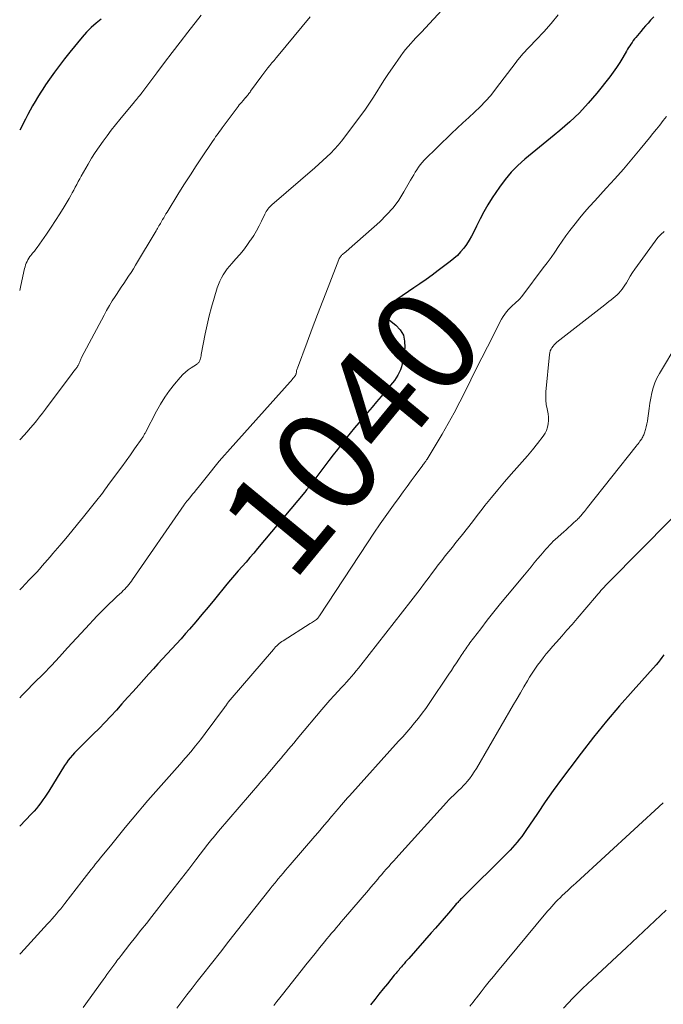
# Model space of a CAD drawing. Units: feet. Extents: x 1950000 to 1955021, y 534993 to 540000.
# Drawn here: x 1950000 to 1950125, y 536463 to 536655 of the extents above; entities that cross this region are included whole.
import ezdxf
from ezdxf.enums import TextEntityAlignment as Align

# ---------------------------------------------------------------- set-up
doc = ezdxf.new("R2010")
doc.units = ezdxf.units.FT
doc.header["$LTSCALE"] = 100
doc.header["$MEASUREMENT"] = 0
for name, color, linetype, lineweight in [('CONTOUR INDEX', 32, 'Continuous', 25), ('CONTOUR INDEX LABEL', 7, 'Continuous', 15), ('CONTOUR INTERMEDIATE', 40, 'Continuous', 15)]:
    doc.layers.add(name, color=color, linetype=linetype, lineweight=lineweight)
doc.styles.add('slant', font='romans.shx', dxfattribs={"oblique": 14.999978})

msp = doc.modelspace()

# ---------------------------------------------------------------- linework, layer by layer
at = {"layer": 'CONTOUR INDEX', "flags": 128}
for points, elevation in [([(1950123.34, 536655.49), (1950122.73, 536654.83), (1950122.24, 536654.29), (1950121.76, 536653.75), (1950121.29, 536653.2), (1950120.83, 536652.65), (1950119.88, 536651.5), (1950119.63, 536651.19), (1950119.38, 536650.87), (1950119.14, 536650.54), (1950118.91, 536650.21), (1950118.68, 536649.87), (1950118.46, 536649.53), (1950118.25, 536649.18), (1950118.04, 536648.83), (1950117.32, 536647.57), (1950116.73, 536646.6), (1950116.12, 536645.65), (1950115.46, 536644.73), (1950114.78, 536643.83), (1950112.27, 536640.65), (1950110.61, 536638.7), (1950108.88, 536636.82), (1950107.03, 536635.06), (1950105.1, 536633.38), (1950103.99, 536632.46), (1950102.56, 536631.29), (1950101.13, 536630.13), (1950099.7, 536628.96), (1950098.26, 536627.8), (1950096.89, 536626.58), (1950095.61, 536625.28), (1950094.44, 536623.87), (1950093.36, 536622.39), (1950091.94, 536620.27), (1950091.1, 536618.95), (1950090.31, 536617.6), (1950089.57, 536616.22), (1950088.87, 536614.81), (1950088.33, 536613.66), (1950087.91, 536612.83), (1950087.45, 536612.03), (1950086.93, 536611.25), (1950086.38, 536610.5), (1950085.78, 536609.79), (1950085.15, 536609.11), (1950084.46, 536608.49), (1950083.74, 536607.9), (1950081.43, 536606.15), (1950080.25, 536605.28), (1950079.07, 536604.42), (1950077.87, 536603.58), (1950076.67, 536602.76), (1950073.37, 536600.54), (1950072.93, 536600.23), (1950072.49, 536599.91), (1950072.07, 536599.57), (1950071.65, 536599.22), (1950071.12, 536598.77), (1950070.99, 536598.63), (1950070.87, 536598.48), (1950070.77, 536598.32), (1950070.69, 536598.15), (1950070.68, 536598.13), (1950070.64, 536597.96), (1950070.64, 536597.81), (1950070.7, 536597.66), (1950070.78, 536597.52), (1950070.91, 536597.39), (1950071.03, 536597.26), (1950071.17, 536597.14), (1950071.31, 536597.03), (1950073.18, 536595.56), (1950074.03, 536594.63), (1950074.64, 536593.61), (1950074.89, 536592.44), (1950074.9, 536591.18), (1950074.38, 536587.99), (1950074.25, 536587.41), (1950074.08, 536586.85), (1950073.84, 536586.31), (1950073.56, 536585.78), (1950073.24, 536585.28), (1950072.9, 536584.78), (1950072.54, 536584.3), (1950072.16, 536583.84), (1950071.19, 536582.68), (1950070.31, 536581.65), (1950069.43, 536580.61), (1950068.56, 536579.58), (1950067.68, 536578.54), (1950066, 536576.56), (1950065.14, 536575.53), (1950064.29, 536574.5), (1950063.45, 536573.46), (1950062.62, 536572.4), (1950061.8, 536571.34), (1950060.98, 536570.28), (1950060.17, 536569.22), (1950059.36, 536568.15), (1950056.82, 536564.81), (1950056.66, 536564.59), (1950056.49, 536564.37), (1950056.32, 536564.15), (1950056.15, 536563.93), (1950055.98, 536563.71), (1950055.81, 536563.5), (1950055.64, 536563.28), (1950055.46, 536563.07), (1950046.29, 536552.06), (1950045.55, 536551.19), (1950044.8, 536550.31), (1950044.05, 536549.45), (1950043.28, 536548.6), (1950042.52, 536547.74), (1950041.77, 536546.87), (1950041.02, 536546), (1950040.29, 536545.12), (1950037.87, 536542.16), (1950036.66, 536540.7), (1950035.46, 536539.25), (1950034.24, 536537.81), (1950033.02, 536536.38), (1950032.29, 536535.54), (1950031.42, 536534.54), (1950030.53, 536533.54), (1950029.63, 536532.57), (1950028.72, 536531.6), (1950027.81, 536530.64), (1950026.9, 536529.67), (1950026, 536528.69), (1950025.11, 536527.7), (1950023.16, 536525.52), (1950022.08, 536524.3), (1950020.99, 536523.09), (1950019.9, 536521.87), (1950018.81, 536520.66), (1950017.71, 536519.45), (1950016.59, 536518.27), (1950015.46, 536517.1), (1950014.3, 536515.95), (1950012.03, 536513.73), (1950011.58, 536513.28), (1950011.13, 536512.82), (1950010.69, 536512.36), (1950010.26, 536511.89), (1950009.84, 536511.4), (1950009.45, 536510.9), (1950009.08, 536510.38), (1950008.73, 536509.85), (1950005.67, 536504.91), (1950005.3, 536504.32), (1950004.91, 536503.74), (1950004.52, 536503.18), (1950004.11, 536502.61), (1950003.69, 536502.06), (1950003.25, 536501.53), (1950002.79, 536501.01), (1950002.32, 536500.5), (1950000, 536498.1)], 1040), ([(1950015.87, 536655.03), (1950014.85, 536654.25), (1950013.89, 536653.43), (1950013, 536652.53), (1950012.15, 536651.57), (1950009.78, 536648.65), (1950008.75, 536647.36), (1950007.75, 536646.06), (1950006.78, 536644.73), (1950005.83, 536643.39), (1950005.05, 536642.27), (1950004.51, 536641.46), (1950003.99, 536640.66), (1950003.48, 536639.84), (1950002.98, 536639.01), (1950002.5, 536638.17), (1950002.03, 536637.33), (1950001.57, 536636.48), (1950001.12, 536635.62), (1950000, 536633.45)], 1060), ([(1950125.31, 536531.41), (1950124.95, 536530.91), (1950124.59, 536530.41), (1950124.2, 536529.93), (1950123.8, 536529.46), (1950119.32, 536524.48), (1950116.71, 536521.5), (1950114.15, 536518.48), (1950111.66, 536515.4), (1950109.22, 536512.27), (1950107.03, 536509.39), (1950105.41, 536507.22), (1950103.81, 536505.02), (1950102.26, 536502.8), (1950100.73, 536500.56), (1950098.5, 536497.23), (1950098.1, 536496.65), (1950097.69, 536496.08), (1950097.26, 536495.52), (1950096.81, 536494.97), (1950096.35, 536494.43), (1950095.88, 536493.9), (1950095.4, 536493.39), (1950094.9, 536492.89), (1950085.92, 536484.01), (1950085.77, 536483.86), (1950085.63, 536483.71), (1950085.49, 536483.56), (1950085.35, 536483.41), (1950085.21, 536483.26), (1950085.08, 536483.1), (1950084.94, 536482.95), (1950084.81, 536482.79), (1950083.42, 536481.17), (1950082.59, 536480.2), (1950081.76, 536479.23), (1950080.92, 536478.27), (1950080.08, 536477.31), (1950075.68, 536472.33), (1950075.38, 536471.99), (1950075.09, 536471.66), (1950074.79, 536471.32), (1950074.5, 536470.98), (1950074.26, 536470.71), (1950074.08, 536470.51), (1950073.91, 536470.31), (1950073.73, 536470.1), (1950073.56, 536469.9), (1950073.39, 536469.69), (1950073.22, 536469.48), (1950073.05, 536469.28), (1950072.88, 536469.07), (1950071.56, 536467.43), (1950070.73, 536466.41), (1950069.9, 536465.39), (1950069.06, 536464.37), (1950068.22, 536463.35)], 1020)]:
    msp.add_lwpolyline(points, dxfattribs=dict(at, elevation=elevation))
at = {"layer": 'CONTOUR INTERMEDIATE', "flags": 128}
for points, elevation in [([(1950082.89, 536657.64), (1950078.15, 536652.54), (1950077.62, 536651.98), (1950077.1, 536651.42), (1950076.58, 536650.86), (1950076.07, 536650.3), (1950075.56, 536649.73), (1950075.07, 536649.14), (1950074.6, 536648.54), (1950074.15, 536647.92), (1950072.52, 536645.61), (1950071.72, 536644.45), (1950070.95, 536643.28), (1950070.19, 536642.09), (1950069.46, 536640.89), (1950068.72, 536639.7), (1950067.95, 536638.52), (1950067.15, 536637.37), (1950066.33, 536636.23), (1950063.28, 536632.17), (1950062.63, 536631.34), (1950061.95, 536630.53), (1950061.24, 536629.75), (1950060.5, 536629), (1950059.74, 536628.27), (1950058.97, 536627.54), (1950058.18, 536626.84), (1950057.39, 536626.14), (1950049.04, 536618.94), (1950048.84, 536618.75), (1950048.64, 536618.55), (1950048.46, 536618.34), (1950048.29, 536618.12), (1950048.13, 536617.88), (1950047.98, 536617.65), (1950047.85, 536617.4), (1950047.72, 536617.15), (1950047.04, 536615.76), (1950046.56, 536614.82), (1950046.06, 536613.9), (1950045.52, 536612.99), (1950044.95, 536612.1), (1950044.86, 536611.97), (1950044.21, 536611.04), (1950043.54, 536610.14), (1950042.82, 536609.26), (1950042.08, 536608.41), (1950041.28, 536607.54), (1950040.83, 536607.01), (1950040.39, 536606.47), (1950039.98, 536605.91), (1950039.59, 536605.33), (1950039.25, 536604.73), (1950038.93, 536604.11), (1950038.67, 536603.47), (1950038.44, 536602.82), (1950037.81, 536600.75), (1950037.32, 536599.05), (1950036.87, 536597.33), (1950036.47, 536595.6), (1950036.11, 536593.87), (1950035.33, 536589.82), (1950035.28, 536589.58), (1950035.23, 536589.33), (1950035.16, 536589.09), (1950035.1, 536588.86), (1950035.03, 536588.63), (1950034.98, 536588.51), (1950034.92, 536588.4), (1950034.85, 536588.29), (1950034.77, 536588.2), (1950034.68, 536588.11), (1950034.58, 536588.03), (1950034.48, 536587.95), (1950034.37, 536587.88), (1950033.37, 536587.25), (1950032.79, 536586.84), (1950032.24, 536586.4), (1950031.72, 536585.91), (1950031.24, 536585.38), (1950030.13, 536584.05), (1950029.15, 536582.81), (1950028.23, 536581.53), (1950027.4, 536580.19), (1950026.63, 536578.81), (1950024.47, 536574.67), (1950024.39, 536574.52), (1950024.31, 536574.38), (1950024.23, 536574.23), (1950024.15, 536574.08), (1950024.07, 536573.94), (1950023.99, 536573.8), (1950023.9, 536573.66), (1950023.8, 536573.52), (1950022.36, 536571.46), (1950021.54, 536570.3), (1950020.72, 536569.14), (1950019.89, 536567.99), (1950019.05, 536566.84), (1950017.18, 536564.31), (1950016.92, 536563.95), (1950016.65, 536563.6), (1950016.38, 536563.24), (1950016.11, 536562.88), (1950015.84, 536562.53), (1950015.57, 536562.18), (1950015.29, 536561.83), (1950015.01, 536561.48), (1950012.41, 536558.24), (1950011.27, 536556.83), (1950010.12, 536555.43), (1950008.96, 536554.03), (1950007.79, 536552.64), (1950006.46, 536551.09), (1950005.95, 536550.48), (1950005.43, 536549.88), (1950004.91, 536549.28), (1950004.39, 536548.69), (1950003.86, 536548.1), (1950003.33, 536547.51), (1950002.78, 536546.93), (1950002.24, 536546.36), (1950001.87, 536545.97), (1950001.13, 536545.21), (1950000.39, 536544.46), (1950000, 536544.07)], 1048), ([(1950104.75, 536655.88), (1950103.37, 536654.22), (1950101.94, 536652.59), (1950100.47, 536651), (1950097.83, 536648.21), (1950097.66, 536648.03), (1950097.5, 536647.84), (1950097.34, 536647.66), (1950097.18, 536647.47), (1950097.02, 536647.28), (1950096.87, 536647.08), (1950096.71, 536646.89), (1950096.56, 536646.69), (1950092.59, 536641.42), (1950091.64, 536640.23), (1950090.64, 536639.09), (1950089.58, 536638), (1950088.48, 536636.96), (1950087.35, 536635.94), (1950086.23, 536634.91), (1950085.12, 536633.86), (1950084.02, 536632.8), (1950078.7, 536627.6), (1950078.3, 536627.17), (1950077.92, 536626.73), (1950077.57, 536626.26), (1950077.25, 536625.77), (1950076.95, 536625.26), (1950076.65, 536624.75), (1950076.35, 536624.24), (1950076.06, 536623.73), (1950074.76, 536621.46), (1950073.75, 536619.87), (1950072.64, 536618.36), (1950071.39, 536616.97), (1950070.05, 536615.65), (1950064.13, 536610.38), (1950063.9, 536610.18), (1950063.66, 536609.97), (1950063.42, 536609.77), (1950063.18, 536609.58), (1950062.87, 536609.33), (1950062.79, 536609.25), (1950062.7, 536609.18), (1950062.62, 536609.1), (1950062.54, 536609.02), (1950062.46, 536608.93), (1950062.39, 536608.85), (1950062.33, 536608.76), (1950062.26, 536608.67), (1950062.21, 536608.57), (1950062.15, 536608.47), (1950062.11, 536608.37), (1950062.06, 536608.27), (1950060, 536602.93), (1950058.98, 536600.26), (1950057.95, 536597.58), (1950056.93, 536594.9), (1950055.92, 536592.22), (1950054.02, 536587.17), (1950053.97, 536587.01), (1950053.92, 536586.85), (1950053.88, 536586.68), (1950053.85, 536586.52), (1950053.83, 536586.39), (1950053.82, 536586.29), (1950053.8, 536586.18), (1950053.77, 536586.08), (1950053.74, 536585.97), (1950053.71, 536585.87), (1950053.66, 536585.77), (1950053.61, 536585.68), (1950053.54, 536585.6), (1950053.33, 536585.35), (1950053.16, 536585.14), (1950052.98, 536584.93), (1950052.8, 536584.73), (1950052.62, 536584.52), (1950040.94, 536571.48), (1950040.4, 536570.88), (1950039.87, 536570.27), (1950039.35, 536569.66), (1950038.82, 536569.05), (1950038.31, 536568.43), (1950037.79, 536567.8), (1950037.29, 536567.18), (1950036.78, 536566.55), (1950034.71, 536563.94), (1950034.36, 536563.5), (1950034, 536563.06), (1950033.64, 536562.63), (1950033.28, 536562.2), (1950032.75, 536561.57), (1950032.65, 536561.45), (1950032.55, 536561.33), (1950032.46, 536561.21), (1950032.36, 536561.09), (1950032.27, 536560.97), (1950032.18, 536560.85), (1950032.09, 536560.73), (1950032, 536560.6), (1950021.97, 536546.04), (1950021.74, 536545.72), (1950021.5, 536545.39), (1950021.25, 536545.08), (1950020.99, 536544.77), (1950020.72, 536544.47), (1950020.45, 536544.17), (1950020.16, 536543.89), (1950019.87, 536543.61), (1950018.93, 536542.74), (1950018.17, 536542.03), (1950017.41, 536541.31), (1950016.67, 536540.58), (1950015.93, 536539.84), (1950015.84, 536539.75), (1950015.07, 536538.96), (1950014.3, 536538.17), (1950013.55, 536537.36), (1950012.8, 536536.55), (1950009.33, 536532.75), (1950007.75, 536531.04), (1950006.16, 536529.34), (1950004.54, 536527.66), (1950002.91, 536526), (1950001.21, 536524.29), (1950000.43, 536523.48), (1950000, 536523.01)], 1044), ([(1950035.29, 536655.81), (1950032.72, 536652.53), (1950031.19, 536650.56), (1950029.67, 536648.59), (1950028.16, 536646.6), (1950026.66, 536644.6), (1950023.76, 536640.71), (1950023.72, 536640.66), (1950023.68, 536640.6), (1950023.64, 536640.54), (1950023.59, 536640.49), (1950023.55, 536640.43), (1950023.5, 536640.38), (1950023.46, 536640.32), (1950023.41, 536640.27), (1950023.1, 536639.91), (1950022.9, 536639.68), (1950022.7, 536639.44), (1950022.51, 536639.21), (1950022.31, 536638.97), (1950019.47, 536635.51), (1950018.64, 536634.48), (1950017.81, 536633.43), (1950017, 536632.38), (1950016.21, 536631.31), (1950015.44, 536630.22), (1950014.69, 536629.12), (1950013.99, 536628), (1950013.31, 536626.85), (1950011.98, 536624.53), (1950011.67, 536623.99), (1950011.37, 536623.45), (1950011.09, 536622.9), (1950010.8, 536622.35), (1950010.52, 536621.8), (1950010.23, 536621.26), (1950009.92, 536620.72), (1950009.61, 536620.18), (1950008.64, 536618.54), (1950007.82, 536617.2), (1950006.98, 536615.87), (1950006.11, 536614.56), (1950005.22, 536613.26), (1950003.37, 536610.66), (1950003.11, 536610.3), (1950002.85, 536609.95), (1950002.58, 536609.6), (1950002.31, 536609.26), (1950002.22, 536609.15), (1950002, 536608.86), (1950001.79, 536608.56), (1950001.61, 536608.24), (1950001.44, 536607.92), (1950001.29, 536607.59), (1950001.16, 536607.25), (1950001.05, 536606.9), (1950000.96, 536606.55), (1950000.24, 536603.23), (1950000, 536602.3)], 1056), ([(1950056.5, 536655.48), (1950050.31, 536648.01), (1950049.9, 536647.52), (1950049.49, 536647.03), (1950049.08, 536646.54), (1950048.67, 536646.05), (1950048.27, 536645.56), (1950047.87, 536645.06), (1950047.49, 536644.55), (1950047.11, 536644.04), (1950044.93, 536641.02), (1950044.82, 536640.86), (1950044.71, 536640.71), (1950044.6, 536640.56), (1950044.48, 536640.41), (1950044.37, 536640.26), (1950044.25, 536640.12), (1950044.12, 536639.98), (1950043.99, 536639.84), (1950043.96, 536639.8), (1950043.81, 536639.64), (1950043.67, 536639.48), (1950043.52, 536639.32), (1950043.38, 536639.16), (1950043.19, 536638.93), (1950042.95, 536638.65), (1950042.72, 536638.36), (1950042.5, 536638.08), (1950042.28, 536637.79), (1950039.39, 536633.9), (1950039.13, 536633.55), (1950038.87, 536633.2), (1950038.62, 536632.84), (1950038.36, 536632.49), (1950038.11, 536632.14), (1950037.87, 536631.78), (1950037.62, 536631.42), (1950037.38, 536631.06), (1950035.52, 536628.3), (1950034.35, 536626.55), (1950033.21, 536624.79), (1950032.08, 536623.02), (1950030.97, 536621.24), (1950028.68, 536617.53), (1950028.46, 536617.16), (1950028.24, 536616.8), (1950028.02, 536616.43), (1950027.81, 536616.06), (1950027.65, 536615.79), (1950027.52, 536615.55), (1950027.38, 536615.31), (1950027.24, 536615.08), (1950027.1, 536614.84), (1950026.97, 536614.6), (1950026.83, 536614.36), (1950026.69, 536614.13), (1950026.55, 536613.89), (1950022.56, 536607.22), (1950022.12, 536606.49), (1950021.66, 536605.76), (1950021.2, 536605.04), (1950020.73, 536604.32), (1950020.25, 536603.61), (1950019.77, 536602.89), (1950019.3, 536602.18), (1950018.82, 536601.47), (1950018.59, 536601.13), (1950018.01, 536600.23), (1950017.45, 536599.33), (1950016.92, 536598.41), (1950016.41, 536597.48), (1950012.05, 536589.22), (1950011.97, 536589.07), (1950011.9, 536588.91), (1950011.83, 536588.75), (1950011.78, 536588.59), (1950011.72, 536588.42), (1950011.66, 536588.26), (1950011.59, 536588.11), (1950011.52, 536587.96), (1950011.45, 536587.81), (1950011.36, 536587.66), (1950011.27, 536587.53), (1950011.18, 536587.39), (1950010.86, 536586.97), (1950010.6, 536586.63), (1950010.34, 536586.29), (1950010.08, 536585.95), (1950009.83, 536585.61), (1950005, 536579.17), (1950004.42, 536578.42), (1950003.85, 536577.67), (1950003.26, 536576.93), (1950002.66, 536576.19), (1950002.06, 536575.47), (1950001.44, 536574.75), (1950000.81, 536574.05), (1950000.16, 536573.36), (1950000, 536573.2)], 1052), ([(1950125.82, 536636.14), (1950125.16, 536635.31), (1950124.52, 536634.46), (1950123.86, 536633.63), (1950123.2, 536632.8), (1950122.53, 536631.97), (1950120.69, 536629.73), (1950119.09, 536627.8), (1950117.45, 536625.9), (1950115.79, 536624.02), (1950114.1, 536622.16), (1950111.87, 536619.74), (1950110.88, 536618.64), (1950109.91, 536617.53), (1950108.97, 536616.39), (1950108.05, 536615.24), (1950107.79, 536614.91), (1950107.02, 536613.91), (1950106.27, 536612.88), (1950105.53, 536611.85), (1950104.81, 536610.8), (1950104.1, 536609.75), (1950103.37, 536608.71), (1950102.62, 536607.68), (1950101.87, 536606.66), (1950097.89, 536601.39), (1950097.6, 536601.02), (1950097.29, 536600.67), (1950096.96, 536600.34), (1950096.61, 536600.02), (1950096.26, 536599.71), (1950095.92, 536599.39), (1950095.58, 536599.06), (1950095.25, 536598.73), (1950095.1, 536598.56), (1950094.72, 536598.13), (1950094.36, 536597.67), (1950094.05, 536597.19), (1950093.76, 536596.69), (1950090.98, 536591.32), (1950089.89, 536589.18), (1950088.81, 536587.04), (1950087.75, 536584.9), (1950086.7, 536582.74), (1950085.63, 536580.6), (1950084.53, 536578.47), (1950083.36, 536576.38), (1950082.16, 536574.31), (1950079.25, 536569.46), (1950079.17, 536569.33), (1950079.09, 536569.2), (1950079, 536569.07), (1950078.91, 536568.95), (1950078.83, 536568.84), (1950078.78, 536568.77), (1950078.72, 536568.7), (1950078.67, 536568.63), (1950078.62, 536568.56), (1950078.56, 536568.49), (1950078.51, 536568.42), (1950078.46, 536568.35), (1950078.4, 536568.27), (1950076.96, 536566.28), (1950076.18, 536565.22), (1950075.41, 536564.15), (1950074.63, 536563.09), (1950073.85, 536562.03), (1950072.75, 536560.54), (1950071.44, 536558.73), (1950070.14, 536556.9), (1950068.88, 536555.05), (1950067.64, 536553.19), (1950058.33, 536539), (1950058.27, 536538.9), (1950058.2, 536538.81), (1950058.13, 536538.71), (1950058.06, 536538.62), (1950057.95, 536538.47), (1950057.94, 536538.45), (1950057.92, 536538.43), (1950057.91, 536538.42), (1950057.89, 536538.4), (1950057.83, 536538.34), (1950057.81, 536538.33), (1950057.8, 536538.32), (1950057.78, 536538.3), (1950057.76, 536538.29), (1950057.38, 536538.05), (1950057.17, 536537.91), (1950056.96, 536537.78), (1950056.75, 536537.64), (1950056.54, 536537.51), (1950051.25, 536534.15), (1950050.99, 536533.97), (1950050.73, 536533.79), (1950050.48, 536533.59), (1950050.24, 536533.38), (1950050.01, 536533.16), (1950049.79, 536532.94), (1950049.57, 536532.71), (1950049.36, 536532.47), (1950040.93, 536522.64), (1950040.85, 536522.54), (1950040.69, 536522.35), (1950040.62, 536522.26), (1950040.56, 536522.17), (1950040.5, 536522.08), (1950040.43, 536521.99), (1950040.33, 536521.84), (1950040.21, 536521.67), (1950040.1, 536521.51), (1950039.98, 536521.35), (1950039.86, 536521.18), (1950036.06, 536516.09), (1950035.15, 536514.9), (1950034.23, 536513.72), (1950033.28, 536512.56), (1950032.32, 536511.41), (1950032.21, 536511.28), (1950031.18, 536510.09), (1950030.15, 536508.9), (1950029.1, 536507.73), (1950028.05, 536506.56), (1950026.99, 536505.4), (1950025.95, 536504.22), (1950024.92, 536503.04), (1950023.9, 536501.84), (1950023.23, 536501.05), (1950021.88, 536499.45), (1950020.54, 536497.85), (1950019.22, 536496.23), (1950017.9, 536494.61), (1950015.69, 536491.89), (1950015.24, 536491.33), (1950014.78, 536490.76), (1950014.33, 536490.19), (1950013.88, 536489.62), (1950013.43, 536489.05), (1950012.99, 536488.48), (1950012.54, 536487.9), (1950012.1, 536487.33), (1950008.79, 536483.04), (1950008.39, 536482.53), (1950007.98, 536482.03), (1950007.57, 536481.52), (1950007.16, 536481.03), (1950006.73, 536480.53), (1950006.3, 536480.05), (1950005.87, 536479.56), (1950005.43, 536479.08), (1950000.85, 536474.1), (1950000.2, 536473.4), (1950000, 536473.17)], 1036), ([(1950125.35, 536613.76), (1950124.74, 536613.18), (1950124.17, 536612.55), (1950123.65, 536611.89), (1950120.16, 536607.12), (1950119.68, 536606.45), (1950119.22, 536605.76), (1950118.78, 536605.05), (1950118.36, 536604.34), (1950118.02, 536603.75), (1950117.76, 536603.33), (1950117.49, 536602.92), (1950117.2, 536602.53), (1950116.9, 536602.14), (1950116.56, 536601.77), (1950116.22, 536601.41), (1950115.85, 536601.08), (1950115.47, 536600.77), (1950115.45, 536600.75), (1950115.05, 536600.44), (1950114.64, 536600.13), (1950114.24, 536599.82), (1950113.84, 536599.5), (1950104.53, 536592.22), (1950104.25, 536591.98), (1950104, 536591.73), (1950103.76, 536591.45), (1950103.55, 536591.15), (1950103.37, 536590.84), (1950103.23, 536590.51), (1950103.14, 536590.17), (1950103.08, 536589.81), (1950102.37, 536582.58), (1950102.33, 536581.75), (1950102.34, 536580.92), (1950102.44, 536580.09), (1950102.59, 536579.27), (1950102.67, 536578.91), (1950102.79, 536578.27), (1950102.86, 536577.62), (1950102.87, 536576.96), (1950102.83, 536576.31), (1950102.71, 536575.67), (1950102.52, 536575.06), (1950102.23, 536574.49), (1950101.87, 536573.95), (1950100.75, 536572.53), (1950099.77, 536571.31), (1950098.77, 536570.11), (1950097.75, 536568.92), (1950096.72, 536567.75), (1950095.64, 536566.56), (1950094.32, 536565.05), (1950093.02, 536563.53), (1950091.76, 536561.98), (1950090.52, 536560.42), (1950089.99, 536559.72), (1950089.03, 536558.49), (1950088.06, 536557.26), (1950087.09, 536556.03), (1950086.12, 536554.81), (1950085.55, 536554.09), (1950084.86, 536553.23), (1950084.17, 536552.36), (1950083.48, 536551.5), (1950082.79, 536550.64), (1950082.1, 536549.77), (1950081.43, 536548.9), (1950080.76, 536548.01), (1950080.1, 536547.13), (1950079.66, 536546.53), (1950078.78, 536545.34), (1950077.9, 536544.16), (1950077, 536542.99), (1950076.1, 536541.82), (1950066.39, 536529.38), (1950065.94, 536528.82), (1950065.48, 536528.27), (1950065.02, 536527.72), (1950064.55, 536527.18), (1950064.07, 536526.65), (1950063.58, 536526.12), (1950063.1, 536525.59), (1950062.61, 536525.06), (1950061.96, 536524.36), (1950061.16, 536523.47), (1950060.36, 536522.58), (1950059.57, 536521.68), (1950058.8, 536520.76), (1950054.3, 536515.43), (1950053.81, 536514.84), (1950053.31, 536514.25), (1950052.82, 536513.67), (1950052.32, 536513.08), (1950051.83, 536512.49), (1950051.33, 536511.9), (1950050.84, 536511.32), (1950050.34, 536510.73), (1950047.61, 536507.51), (1950047.5, 536507.38), (1950047.38, 536507.24), (1950047.27, 536507.11), (1950047.15, 536506.98), (1950047.04, 536506.84), (1950046.92, 536506.71), (1950046.81, 536506.57), (1950046.69, 536506.44), (1950038.67, 536497.08), (1950038.4, 536496.77), (1950038.14, 536496.46), (1950037.89, 536496.15), (1950037.63, 536495.84), (1950037.38, 536495.53), (1950037.13, 536495.21), (1950036.88, 536494.9), (1950036.63, 536494.58), (1950034.3, 536491.56), (1950032.89, 536489.73), (1950031.47, 536487.91), (1950030.05, 536486.08), (1950028.62, 536484.26), (1950025.7, 536480.53), (1950024.64, 536479.18), (1950023.57, 536477.82), (1950022.51, 536476.47), (1950021.45, 536475.11), (1950019.74, 536472.93), (1950019.53, 536472.66), (1950019.33, 536472.4), (1950019.12, 536472.13), (1950018.92, 536471.86), (1950018.71, 536471.59), (1950018.51, 536471.32), (1950018.31, 536471.05), (1950018.11, 536470.77), (1950017.74, 536470.28), (1950017.36, 536469.75), (1950016.98, 536469.23), (1950016.6, 536468.71), (1950016.22, 536468.19), (1950012.34, 536462.82)], 1032), ([(1950128.05, 536592.06), (1950124.46, 536586.12), (1950123.98, 536585.23), (1950123.57, 536584.31), (1950123.25, 536583.35), (1950122.99, 536582.36), (1950122.8, 536581.35), (1950122.62, 536580.35), (1950122.47, 536579.34), (1950122.33, 536578.33), (1950122.22, 536577.41), (1950122.13, 536576.86), (1950122.03, 536576.31), (1950121.9, 536575.77), (1950121.75, 536575.24), (1950121.55, 536574.57), (1950121.48, 536574.37), (1950121.4, 536574.18), (1950121.31, 536573.99), (1950121.22, 536573.8), (1950121.12, 536573.61), (1950121.01, 536573.43), (1950120.89, 536573.26), (1950120.77, 536573.08), (1950120.66, 536572.94), (1950120.49, 536572.7), (1950120.31, 536572.47), (1950120.12, 536572.23), (1950119.94, 536572), (1950110.49, 536560.06), (1950110.28, 536559.8), (1950110.07, 536559.54), (1950109.86, 536559.28), (1950109.65, 536559.02), (1950109.51, 536558.86), (1950109.36, 536558.68), (1950109.21, 536558.51), (1950109.06, 536558.34), (1950108.91, 536558.17), (1950108.75, 536558), (1950108.59, 536557.83), (1950108.43, 536557.67), (1950108.26, 536557.52), (1950107.69, 536556.99), (1950107.24, 536556.58), (1950106.78, 536556.16), (1950106.33, 536555.75), (1950105.87, 536555.34), (1950104.19, 536553.84), (1950103.81, 536553.49), (1950103.44, 536553.13), (1950103.09, 536552.76), (1950102.74, 536552.37), (1950102.39, 536551.99), (1950102.06, 536551.6), (1950101.72, 536551.2), (1950101.39, 536550.81), (1950100.77, 536550.06), (1950100.12, 536549.29), (1950099.48, 536548.52), (1950098.84, 536547.75), (1950098.2, 536546.98), (1950094.89, 536543.02), (1950093.57, 536541.41), (1950092.26, 536539.78), (1950090.97, 536538.14), (1950089.69, 536536.49), (1950087.58, 536533.71), (1950087.38, 536533.44), (1950087.17, 536533.16), (1950086.97, 536532.88), (1950086.77, 536532.6), (1950086.58, 536532.32), (1950086.38, 536532.04), (1950086.19, 536531.75), (1950086, 536531.47), (1950085.43, 536530.58), (1950084.95, 536529.85), (1950084.47, 536529.12), (1950083.99, 536528.39), (1950083.5, 536527.67), (1950079.68, 536521.96), (1950079.01, 536520.98), (1950078.31, 536520.03), (1950077.59, 536519.09), (1950076.84, 536518.17), (1950076.07, 536517.27), (1950075.3, 536516.37), (1950074.51, 536515.48), (1950073.72, 536514.6), (1950064.18, 536504.01), (1950063.78, 536503.57), (1950063.39, 536503.12), (1950062.99, 536502.67), (1950062.61, 536502.22), (1950062.22, 536501.76), (1950062.02, 536501.53), (1950061.83, 536501.3), (1950061.64, 536501.08), (1950061.45, 536500.85), (1950061.26, 536500.62), (1950061.07, 536500.4), (1950060.88, 536500.17), (1950060.69, 536499.94), (1950059.86, 536498.97), (1950059.25, 536498.26), (1950058.65, 536497.55), (1950058.04, 536496.84), (1950057.43, 536496.14), (1950052.63, 536490.57), (1950052.17, 536490.03), (1950051.71, 536489.49), (1950051.25, 536488.95), (1950050.78, 536488.41), (1950050.25, 536487.78), (1950050.06, 536487.55), (1950049.87, 536487.32), (1950049.68, 536487.09), (1950049.49, 536486.86), (1950049.3, 536486.63), (1950049.12, 536486.39), (1950048.93, 536486.16), (1950048.74, 536485.92), (1950045.75, 536482.13), (1950044.07, 536479.99), (1950042.39, 536477.86), (1950040.72, 536475.73), (1950039.04, 536473.59), (1950035.56, 536469.16), (1950034.54, 536467.87), (1950033.54, 536466.57), (1950032.53, 536465.28), (1950031.53, 536463.98), (1950030.54, 536462.68)], 1028), ([(1950126.76, 536557.82), (1950114.61, 536545.51), (1950114.3, 536545.19), (1950113.99, 536544.87), (1950113.68, 536544.55), (1950113.38, 536544.22), (1950113.09, 536543.89), (1950112.79, 536543.56), (1950112.5, 536543.22), (1950112.21, 536542.88), (1950108.45, 536538.48), (1950107.45, 536537.33), (1950106.46, 536536.18), (1950105.45, 536535.03), (1950104.45, 536533.88), (1950103.66, 536533), (1950103.05, 536532.29), (1950102.45, 536531.58), (1950101.87, 536530.85), (1950101.29, 536530.12), (1950100.73, 536529.37), (1950100.2, 536528.61), (1950099.69, 536527.83), (1950099.2, 536527.04), (1950098.79, 536526.34), (1950098.11, 536525.19), (1950097.43, 536524.04), (1950096.76, 536522.89), (1950096.09, 536521.73), (1950088.86, 536509.31), (1950088.43, 536508.62), (1950087.98, 536507.95), (1950087.49, 536507.31), (1950086.97, 536506.68), (1950086.77, 536506.45), (1950086.32, 536505.96), (1950085.87, 536505.48), (1950085.4, 536505.02), (1950084.92, 536504.56), (1950084.44, 536504.1), (1950083.97, 536503.64), (1950083.51, 536503.17), (1950083.05, 536502.68), (1950073.73, 536492.42), (1950073.24, 536491.88), (1950072.76, 536491.35), (1950072.28, 536490.8), (1950071.8, 536490.26), (1950071.32, 536489.71), (1950070.84, 536489.17), (1950070.37, 536488.62), (1950069.9, 536488.07), (1950069.84, 536488), (1950069.34, 536487.41), (1950068.83, 536486.83), (1950068.33, 536486.24), (1950067.83, 536485.65), (1950063.02, 536480.01), (1950062.55, 536479.46), (1950062.08, 536478.91), (1950061.62, 536478.36), (1950061.16, 536477.81), (1950060.69, 536477.26), (1950060.23, 536476.71), (1950059.77, 536476.15), (1950059.32, 536475.59), (1950058.4, 536474.46), (1950057.48, 536473.34), (1950056.57, 536472.21), (1950055.67, 536471.08), (1950054.77, 536469.94), (1950051.14, 536465.37), (1950050.58, 536464.66), (1950050.02, 536463.95), (1950049.46, 536463.23)], 1024), ([(1950125.21, 536502.64), (1950108.27, 536487.08), (1950108.06, 536486.89), (1950107.86, 536486.71), (1950107.65, 536486.52), (1950107.44, 536486.33), (1950107.24, 536486.14), (1950107.03, 536485.95), (1950106.83, 536485.76), (1950106.62, 536485.57), (1950105.55, 536484.57), (1950105.13, 536484.16), (1950104.71, 536483.75), (1950104.3, 536483.33), (1950103.9, 536482.91), (1950103.51, 536482.47), (1950103.12, 536482.03), (1950102.74, 536481.59), (1950102.36, 536481.14), (1950092.96, 536469.84), (1950092.15, 536468.86), (1950091.35, 536467.87), (1950090.55, 536466.87), (1950089.77, 536465.87), (1950088.84, 536464.67), (1950088.52, 536464.27), (1950088.21, 536463.86), (1950087.9, 536463.46), (1950087.58, 536463.05)], 1016), ([(1950125.79, 536481.72), (1950124.69, 536480.68), (1950123.59, 536479.64), (1950122.49, 536478.61), (1950121.38, 536477.58), (1950120.28, 536476.56), (1950119.17, 536475.53), (1950118.07, 536474.5), (1950111.43, 536468.34), (1950109.51, 536466.5), (1950107.64, 536464.63), (1950105.82, 536462.7)], 1012)]:
    msp.add_lwpolyline(points, dxfattribs=dict(at, elevation=elevation))

# ---------------------------------------------------------------- texts
at = {"layer": 'CONTOUR INDEX LABEL', "style": 'slant', "oblique": 15}
msp.add_text('1040', height=20, rotation=50.5435, dxfattribs=at).set_placement((1950064.57, 536574.84, 1040), align=Align.MIDDLE_CENTER)

doc.saveas('drawing.dxf')
